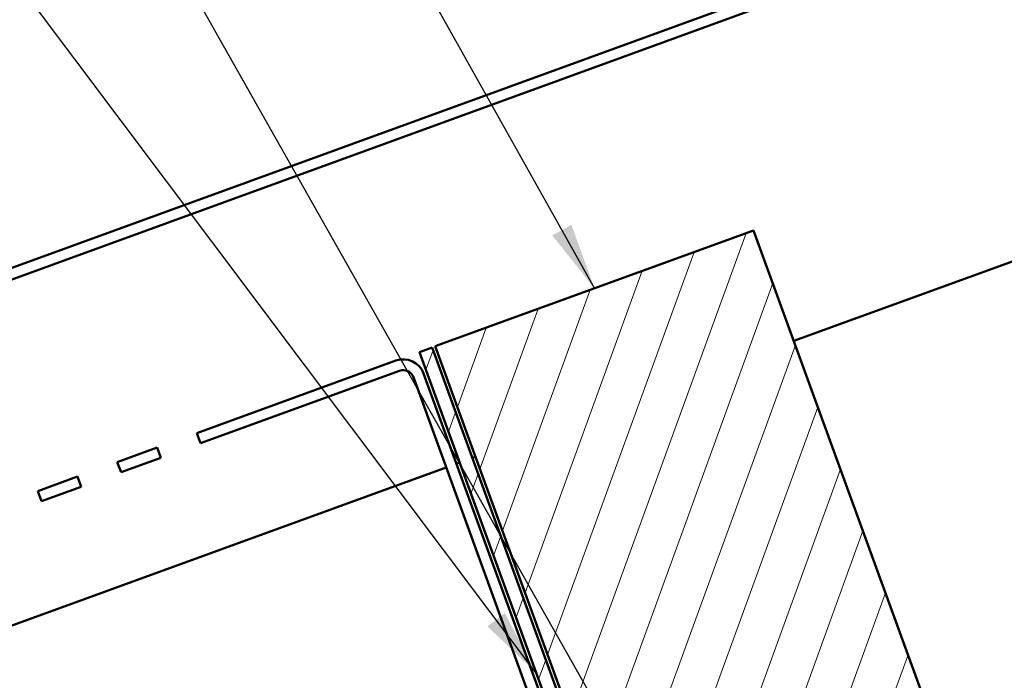
# Model space of a CAD drawing. Units: inches. Extents: x 1.8 to 100.2, y 1.1 to 64.2.
# Drawn here: x 24.8 to 33.5, y 45.6 to 51.5 of the extents above; entities that cross this region are included whole.
import ezdxf

# ---------------------------------------------------------------- set-up
doc = ezdxf.new("R2010")
doc.units = ezdxf.units.IN
doc.header["$LTSCALE"] = 6
doc.header["$MEASUREMENT"] = 0
for name, color, linetype, lineweight in [('Hatch (ANSI)', 7, 'Continuous', 18), ('Symbol (ANSI)', 7, 'Continuous', 25), ('Visible (ANSI)', 7, 'Continuous', 50)]:
    doc.layers.add(name, color=color, linetype=linetype, lineweight=lineweight)
doc.styles.add('Note Text (ANSI)', font='tahoma.ttf')
doc.dimstyles.new('Default (ANSI)$7', dxfattribs={"dimscale": 6, "dimtxt": 0.12, "dimasz": 0.098425, "dimexe": 0.125, "dimexo": 0.0625, "dimgap": 0.031496, "dimtad": 0, "dimtih": 1, "dimtoh": 1, "dimrnd": 1e-08, "dimzin": 4, "dimdsep": 46, "dimtxsty": 'Note Text (ANSI)', "dimcen": 0.09, "dimdle": 0.393701, "dimclrd": 256, "dimclre": 256, "dimclrt": 256, "dimadec": 0, "dimazin": 1, "dimtfac": 1, "dimtofl": 0, "dimtmove": 0, "dimatfit": 3, "dimfxl": 1, "dimtolj": 1, "dimtzin": 4, "dimlwd": -1, "dimlwe": -1, "dimarcsym": 0})

msp = doc.modelspace()

# ---------------------------------------------------------------- hatches: boundary and pattern name
at = {"layer": 'Hatch (ANSI)'}
h = msp.add_hatch(dxfattribs=at)
h.set_pattern_fill('ANSI31', color=256, scale=3, angle=25, style=0)
h.paths.add_polyline_path([(33.32867, 43.95098), (30.50959, 42.92492), (28.45747, 48.56307), (31.27655, 49.58913)])
at = {"layer": 'Hatch (ANSI)', "true_color": 0x808000}
h = msp.add_hatch(dxfattribs=at)
h.set_pattern_fill('ANSI31', color=56, scale=3, angle=25, style=0)
h.paths.add_polyline_path([(30.60966, 42.56227), (30.49689, 42.52123), (28.31651, 48.51177), (28.42928, 48.55281)])

# ---------------------------------------------------------------- linework, layer by layer
at = {"layer": 'Visible (ANSI)', "color": 1, "true_color": 0xff0000}
for p, q in [((47.09351, 57.40522), (21.34561, 48.03375)), ((21.37844, 47.94354), (47.12635, 57.31501)), ((28.1079, 48.43584), (26.34598, 47.79455)), ((26.37881, 47.70434), (28.14074, 48.34563)), ((30.43587, 42.60118), (28.35399, 48.32109)), ((28.26378, 48.28825), (30.34566, 42.56835)), ((26.34598, 47.79455), (26.37881, 47.70434)), ((25.99359, 47.6663), (25.64121, 47.53804)), ((26.02643, 47.57609), (25.99359, 47.6663)), ((25.64121, 47.53804), (25.67404, 47.44783)), ((25.67404, 47.44783), (26.02643, 47.57609)), ((25.28882, 47.40978), (24.93644, 47.28152)), ((25.32166, 47.31957), (25.28882, 47.40978)), ((24.93644, 47.28152), (24.96927, 47.19131)), ((24.96927, 47.19131), (25.32166, 47.31957))]:
    msp.add_line(p, q, dxfattribs=at)
at = {"layer": 'Visible (ANSI)', "color": 5, "true_color": 0x0000ff}
for p, q in [((38.4418, 51.08926), (31.63259, 48.61091)), ((28.67256, 47.53355), (28.64437, 47.52329)), ((28.81351, 47.58485), (28.78532, 47.57459)), ((28.55416, 47.49046), (7.1589, 39.70322))]:
    msp.add_line(p, q, dxfattribs=at)
at = {"layer": 'Visible (ANSI)'}
for p, q in [((28.45747, 48.56307), (31.27655, 49.58913)), ((31.27655, 49.58913), (33.32867, 43.95098)), ((30.50959, 42.92492), (28.45747, 48.56307))]:
    msp.add_line(p, q, dxfattribs=at)
at = {"layer": 'Visible (ANSI)', "color": 56, "true_color": 0x808000}
for p, q in [((28.31651, 48.51177), (28.42928, 48.55281)), ((30.49689, 42.52123), (28.31651, 48.51177)), ((28.42928, 48.55281), (30.60966, 42.56227))]:
    msp.add_line(p, q, dxfattribs=at)
at = {"layer": 'Visible (ANSI)', "color": 1, "true_color": 0xff0000}
for radius in [0.192, 0.096]:
    msp.add_arc((28.17357, 48.25542), radius, 20, 110, dxfattribs=at)

# ---------------------------------------------------------------- leaders
at = {"layer": 'Symbol (ANSI)', "annotation_type": 0, "has_hookline": 1, "hookline_direction": 1}
for points, text_width in [([(29.86701, 49.0761), (23.54019, 60.36179), (22.94964, 60.36179)], 8.03702), ([(31.45757, 42.6091), (22.04331, 59.24239), (21.45275, 59.24239)], 4.56371), ([(29.35083, 45.67002), (20.18229, 57.87137), (19.59174, 57.87137)], 3.18367)]:
    msp.add_leader(points, dimstyle='Default (ANSI)$7', override={"dimtad": 0}, dxfattribs=dict(at, text_width=text_width))

doc.saveas('drawing.dxf')
